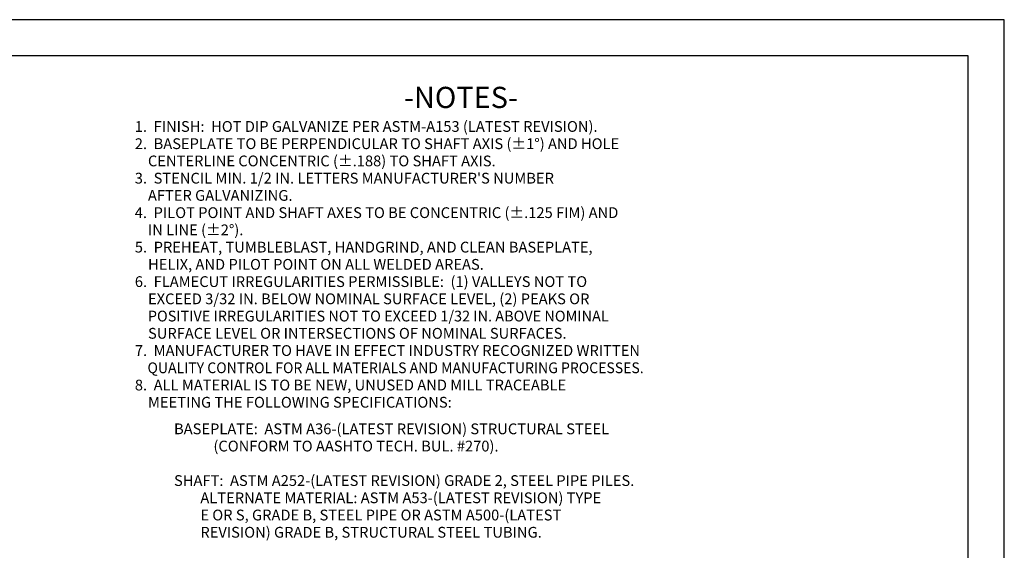
# Model space of a CAD drawing. Units: inches. Extents: x 0 to 29.8, y 0 to 19.2.
# Drawn here: x 11.9 to 29.8, y 9.6 to 19.2 of the extents above; entities that cross this region are included whole.
import ezdxf

# ---------------------------------------------------------------- set-up
doc = ezdxf.new("R2010")
doc.units = ezdxf.units.IN
doc.header["$MEASUREMENT"] = 0
doc.layers.add('title', color=7, linetype='Continuous')
doc.styles.add('MONOTXT', font='MONOTXT')

msp = doc.modelspace()

# ---------------------------------------------------------------- linework, layer by layer
at = {"color": 7}
msp.add_point((14.769, 11.845), dxfattribs=at)
at = {"layer": 'title'}
for p, q in [((29.75, 19.25), (0, 19.25)), ((29.75, 0), (29.75, 19.25)), ((29.094, 18.594), (0.656, 18.594)), ((29.094, 0.656), (29.094, 18.594))]:
    msp.add_line(p, q, dxfattribs=at)

# ---------------------------------------------------------------- texts
at = {"color": 7, "style": 'MONOTXT'}
for s, height, p in [('-NOTES-', 0.3839, (18.886, 17.651)), ('1.  FINISH:  HOT DIP GALVANIZE PER ASTM-A153 (LATEST REVISION).', 0.195, (14.017, 17.22)), ('2.  BASEPLATE TO BE PERPENDICULAR TO SHAFT AXIS (%%p1%%d) AND HOLE', 0.195, (14.017, 16.908)), ('    CENTERLINE CONCENTRIC (%%p.188) TO SHAFT AXIS.', 0.195, (14.017, 16.596)), ("3.  STENCIL MIN. 1/2 IN. LETTERS MANUFACTURER'S NUMBER", 0.195, (14.017, 16.284)), ('    AFTER GALVANIZING.', 0.195, (14.017, 15.972)), ('4.  PILOT POINT AND SHAFT AXES TO BE CONCENTRIC (%%p.125 FIM) AND', 0.195, (14.017, 15.66)), ('    IN LINE (%%p2%%d).', 0.195, (14.017, 15.348)), ('5.  PREHEAT, TUMBLEBLAST, HANDGRIND, AND CLEAN BASEPLATE,', 0.195, (14.018, 15.036)), ('    HELIX, AND PILOT POINT ON ALL WELDED AREAS.', 0.195, (14.018, 14.724)), ('6.  FLAMECUT IRREGULARITIES PERMISSIBLE:  (1) VALLEYS NOT TO', 0.195, (14.018, 14.412)), ('    EXCEED 3/32 IN. BELOW NOMINAL SURFACE LEVEL, (2) PEAKS OR', 0.195, (14.018, 14.1)), ('    SURFACE LEVEL OR INTERSECTIONS OF NOMINAL SURFACES.', 0.195, (14.018, 13.476)), ('7.  MANUFACTURER TO HAVE IN EFFECT INDUSTRY RECOGNIZED WRITTEN', 0.195, (14.018, 13.164)), ('8.  ALL MATERIAL IS TO BE NEW, UNUSED AND MILL TRACEABLE', 0.195, (14.018, 12.54)), ('    MEETING THE FOLLOWING SPECIFICATIONS:', 0.195, (14.018, 12.228)), ('BASEPLATE:  ASTM A36-(LATEST REVISION) STRUCTURAL STEEL', 0.195, (14.727, 11.747)), ('            (CONFORM TO AASHTO TECH. BUL. #270).', 0.195, (14.725, 11.435)), ('SHAFT:  ASTM A252-(LATEST REVISION) GRADE 2, STEEL PIPE PILES.', 0.195, (14.727, 10.811)), ('        ALTERNATE MATERIAL: ASTM A53-(LATEST REVISION) TYPE', 0.195, (14.727, 10.499)), ('        E OR S, GRADE B, STEEL PIPE OR ASTM A500-(LATEST', 0.195, (14.727, 10.187)), ('        REVISION) GRADE B, STRUCTURAL STEEL TUBING.', 0.195, (14.727, 9.875))]:
    msp.add_text(s, height=height, dxfattribs=at).set_placement(p)
for s, width, p in [('    POSITIVE IRREGULARITIES NOT TO EXCEED 1/32 IN. ABOVE NOMINAL', 0.983534, (14.019, 13.788)), ('    QUALITY CONTROL FOR ALL MATERIALS AND MANUFACTURING PROCESSES.', 0.954207, (14.02, 12.852))]:
    msp.add_text(s, height=0.195, dxfattribs=dict(at, width=width)).set_placement(p)

doc.saveas('drawing.dxf')
